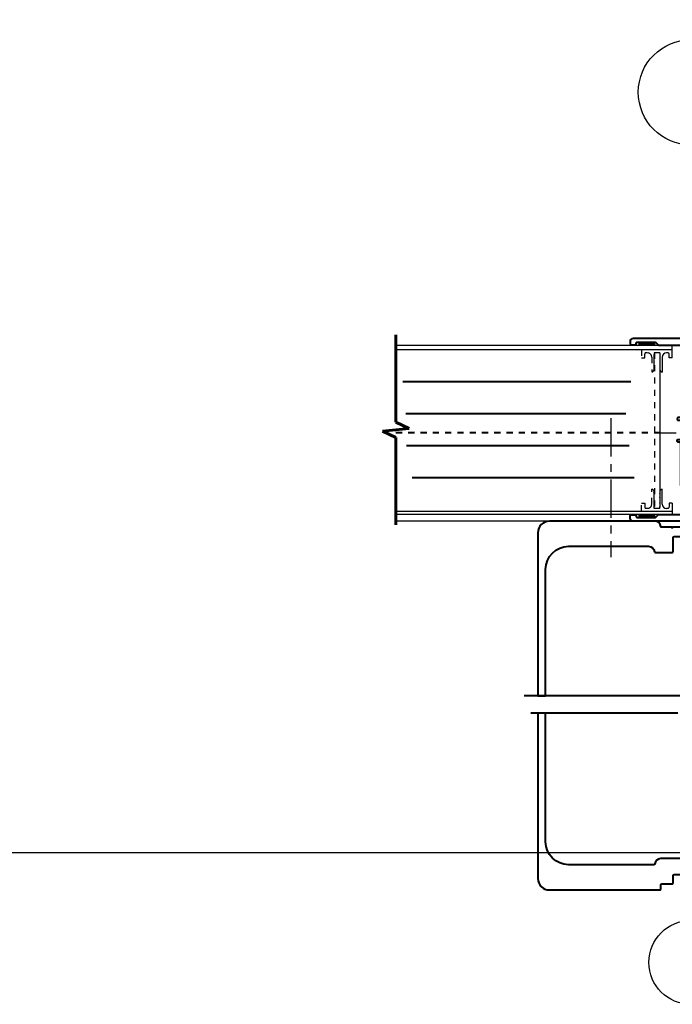
# Model space of a CAD drawing. Units: inches. Extents: x 901 to 3875, y -4 to 1143.
# Drawn here: x 2750 to 2760, y 1075 to 1091 of the extents above; entities that cross this region are included whole.
import ezdxf

# ---------------------------------------------------------------- set-up
doc = ezdxf.new("R2010")
doc.units = ezdxf.units.IN
doc.header["$LTSCALE"] = 0.5
doc.header["$MEASUREMENT"] = 0
for name, pattern in [('CENTER', [2, 1.25, -0.25, 0.25, -0.25]), ('CENTER2', [1.125, 0.75, -0.125, 0.125, -0.125]), ('HIDDEN2', [0.1875, 0.125, -0.0625])]:
    doc.linetypes.add(name, pattern=pattern)
for name, color, linetype, lineweight in [('CENTERLINE', 133, 'CENTER2', 25), ('DIMENSION', 164, 'Continuous', 25), ('HEAVY', 42, 'Continuous', 60), ('LIGHT', 142, 'Continuous', 25), ('MEDIUM', 112, 'Continuous', 40)]:
    doc.layers.add(name, color=color, linetype=linetype, lineweight=lineweight)
doc.layers.add('VIEWPORT', color=1, linetype='Continuous', plot=False)

# ---------------------------------------------------------------- blocks, each defined once
blk = doc.blocks.new('800397')
blk.add_lwpolyline([(-0.203, 1.285), (-0.217, 1.285, -0.414214), (-0.232, 1.3), (-0.232, 1.315, -0.414214), (-0.217, 1.33), (-0.147, 1.33), (-0.094, 1.277, -0.198912), (-0.092, 1.272), (-0.092, 1.245), (-0.067, 1.237, -0.322823), (-0.062, 1.229), (-0.062, 1.201, -0.322823), (-0.067, 1.193), (-0.092, 1.185), (-0.092, 1.145), (-0.067, 1.137, -0.322823), (-0.062, 1.129), (-0.062, 1.101, -0.322823), (-0.067, 1.093), (-0.092, 1.085), (-0.092, 1.045), (-0.067, 1.037, -0.322823), (-0.062, 1.029), (-0.062, 1.001, -0.322823), (-0.067, 0.993), (-0.092, 0.985), (-0.092, 0.945), (-0.067, 0.937, -0.322823), (-0.062, 0.929), (-0.062, 0.901, -0.322823), (-0.067, 0.893), (-0.092, 0.885), (-0.092, 0.845), (-0.067, 0.837, -0.322823), (-0.062, 0.829), (-0.062, 0.801, -0.322823), (-0.067, 0.793), (-0.092, 0.785), (-0.092, 0.627, 0.198912), (-0.087, 0.616), (-0.035, 0.565, 0.414214), (0.035, 0.565), (0.087, 0.616, 0.198912), (0.092, 0.627), (0.092, 0.835), (0.067, 0.843, -0.322823), (0.062, 0.851), (0.062, 0.879, -0.322823), (0.067, 0.887), (0.092, 0.895), (0.092, 0.935), (0.067, 0.943, -0.322823), (0.062, 0.951), (0.062, 0.979, -0.322823), (0.067, 0.987), (0.092, 0.995), (0.092, 1.035), (0.067, 1.043, -0.322823), (0.062, 1.051), (0.062, 1.079, -0.322823), (0.067, 1.087), (0.092, 1.095), (0.092, 1.135), (0.067, 1.143, -0.322823), (0.062, 1.151), (0.062, 1.179, -0.322823), (0.067, 1.187), (0.092, 1.195), (0.092, 1.235), (0.067, 1.243, -0.322823), (0.062, 1.251), (0.062, 1.279, -0.322823), (0.067, 1.287), (0.091, 1.295, 0.061321), (0.092, 1.296), (0.147, 1.33), (0.217, 1.33, -0.414214), (0.232, 1.315), (0.232, 1.3, -0.414214), (0.217, 1.285), (0.203, 1.285, 0.414214), (0.172, 1.253), (0.172, 0.58, -0.198912), (0.167, 0.569), (0.143, 0.545, 0.455726), (0.149, 0.455), (0.236, 0.389, -0.235469), (0.26, 0.341), (0.26, 0.17, 0.414214), (0.32, 0.11), (0.416, 0.11, 1), (0.432, 0.11), (0.529, 0.11, -0.198912), (0.539, 0.106), (0.581, 0.064, 0.198912), (0.591, 0.06), (0.885, 0.06, 0.414214), (0.9, 0.075), (0.9, 0.085, -0.414214), (0.915, 0.1), (0.985, 0.1, -0.414214), (1, 0.085), (1, 0.05, -0.414214), (0.95, 0), (-0.95, 0, -0.414214), (-1, 0.05), (-1, 0.085, -0.414214), (-0.985, 0.1), (-0.915, 0.1, -0.414214), (-0.9, 0.085), (-0.9, 0.075, 0.414214), (-0.885, 0.06), (-0.591, 0.06, 0.198912), (-0.581, 0.064), (-0.539, 0.106, -0.198912), (-0.529, 0.11), (-0.01, 0.11), (0, 0.1), (0.01, 0.11), (0.14, 0.11, 0.414214), (0.2, 0.17), (0.2, 0.273, 0.235469), (0.176, 0.321), (0, 0.454), (-0.049, 0.417, -0.618819), (-0.062, 0.423), (-0.062, 0.439, 0.198912), (-0.08, 0.482), (-0.167, 0.569, -0.198912), (-0.172, 0.58), (-0.172, 1.253, 0.414214)], format="xyb", close=True)
blk = doc.blocks.new('TAPE')
for p, q in [((0, 0), (0, 0.25)), ((0, 0.25), (0.04, 0.25)), ((0.02, 0.25), (0.02, 0)), ((0.04, 0.25), (0.04, 0)), ((0.04, 0), (0, 0))]:
    blk.add_line(p, q)
blk = doc.blocks.new('BRKLN05')
at = {"layer": 'HEAVY'}
for p, q in [((-0.123, 0), (-0.022, 0.216)), ((-0.022, 0.216), (0.022, -0.216)), ((-0.123, 0), (-1.544, 0)), ((0.022, -0.216), (0.123, 0)), ((1.544, 0), (0.123, 0))]:
    blk.add_line(p, q, dxfattribs=at)

msp = doc.modelspace()

# ---------------------------------------------------------------- linework, layer by layer
for p, q in [((2760.08276, 1085.99064), (2760.08276, 1085.96149)), ((2760.08276, 1083.46108), (2760.08276, 1083.49023))]:
    msp.add_line(p, q)
at = {"layer": 'CENTERLINE', "linetype": 'CENTER'}
msp.add_line((2759.2848, 1084.9294), (2759.2848, 1082.66724), dxfattribs=at)
at = {"layer": 'DIMENSION'}
for centre, radius in [((2760.58942, 1090.22923), 0.85512), ((2760.58897, 1076.07571), 0.68227)]:
    msp.add_circle(centre, radius, dxfattribs=at)
at = {"layer": 'HEAVY'}
for p, q in [((2760.10025, 1083.15312), (2760.10025, 1083.15312)), ((2760.00025, 1082.74312), (2760.00025, 1082.74312))]:
    msp.add_line(p, q, dxfattribs=at)
at = {"layer": 'LIGHT'}
for p, q in [((2755.78775, 1086.11313), (2760.28775, 1086.11313)), ((2760.28775, 1085.90764), (2760.28775, 1086.11313)), ((2755.78775, 1086.04313), (2760.28775, 1086.04313)), ((2760.08276, 1085.99064), (2760.08276, 1083.4808)), ((2760.08276, 1085.93378), (2760.08276, 1085.93149)), ((2760.08276, 1085.90378), (2760.08276, 1085.90149)), ((2760.12276, 1085.92064), (2760.12276, 1085.67764)), ((2760.21775, 1085.99064), (2760.19275, 1085.99064)), ((2760.23775, 1085.90764), (2760.23775, 1085.97064)), ((2760.28775, 1085.90764), (2760.23775, 1085.90764)), ((2760.08276, 1085.87378), (2760.08276, 1085.87149)), ((2760.08276, 1085.84378), (2760.08276, 1085.8415)), ((2760.08276, 1085.81378), (2760.08276, 1085.8115)), ((2760.08276, 1085.78378), (2760.08276, 1085.7815)), ((2760.08276, 1085.75378), (2760.08276, 1085.7515)), ((2760.0898, 1084.69062), (2760.35025, 1084.69062)), ((2760.08276, 1083.69793), (2760.08276, 1083.70022)), ((2760.08276, 1083.66793), (2760.08276, 1083.67022)), ((2760.12276, 1083.53108), (2760.12276, 1083.77407)), ((2760.08276, 1083.63793), (2760.08276, 1083.64022)), ((2760.08276, 1083.60794), (2760.08276, 1083.61022)), ((2760.08276, 1083.57794), (2760.08276, 1083.58022)), ((2760.08276, 1083.54794), (2760.08276, 1083.55022)), ((2760.08276, 1083.51794), (2760.08276, 1083.52022)), ((2760.23775, 1083.54408), (2760.23775, 1083.48108)), ((2760.28775, 1083.54408), (2760.23775, 1083.54408)), ((2760.28775, 1083.54408), (2760.28775, 1083.36313)), ((2760.28775, 1083.40813), (2755.78775, 1083.40813)), ((2760.28775, 1083.36313), (2755.78775, 1083.36313)), ((2760.21775, 1083.46108), (2760.19275, 1083.46108)), ((2759.6502, 1083.25312), (2755.78775, 1083.25312))]:
    msp.add_line(p, q, dxfattribs=at)
at = {"layer": 'LIGHT', "linetype": 'HIDDEN2', "ltscale": 0.5}
for p, q in [((2759.78776, 1086.04063), (2759.78776, 1085.90764)), ((2759.78776, 1085.90764), (2759.83776, 1085.90764)), ((2759.83776, 1085.90764), (2759.83776, 1085.97064)), ((2759.88276, 1085.99064), (2759.85776, 1085.99064)), ((2759.78776, 1083.41108), (2759.78776, 1083.54408)), ((2759.78776, 1083.54408), (2759.83776, 1083.54408)), ((2759.83776, 1083.54408), (2759.83776, 1083.48108)), ((2759.88276, 1083.46108), (2759.85776, 1083.46108))]:
    msp.add_line(p, q, dxfattribs=at)
at = {"layer": 'LIGHT', "linetype": 'HIDDEN2'}
for p, q in [((2759.95276, 1085.92064), (2759.95276, 1085.67764)), ((2760.08276, 1085.99064), (2759.99276, 1085.99064)), ((2759.99276, 1085.99064), (2759.99276, 1085.96149)), ((2759.99276, 1085.93378), (2759.99276, 1085.93149)), ((2759.99276, 1085.90378), (2759.99276, 1085.90149)), ((2759.99585, 1085.99064), (2759.99585, 1083.45266)), ((2759.99276, 1085.87378), (2759.99276, 1085.87149)), ((2759.99276, 1085.84378), (2759.99276, 1085.8415)), ((2759.99276, 1085.81378), (2759.99276, 1085.8115)), ((2759.99276, 1085.78378), (2759.99276, 1085.7815)), ((2759.99276, 1085.75378), (2759.99276, 1085.7515)), ((2759.95276, 1083.53108), (2759.95276, 1083.77407)), ((2759.99276, 1083.69793), (2759.99276, 1083.70022)), ((2759.99276, 1083.66793), (2759.99276, 1083.67022)), ((2759.99276, 1083.63793), (2759.99276, 1083.64022)), ((2759.99276, 1083.60794), (2759.99276, 1083.61022)), ((2759.99276, 1083.57794), (2759.99276, 1083.58022)), ((2759.99276, 1083.54794), (2759.99276, 1083.55022)), ((2759.99276, 1083.51794), (2759.99276, 1083.52022)), ((2759.99276, 1083.46108), (2759.99276, 1083.49023)), ((2760.08276, 1083.46108), (2759.99276, 1083.46108))]:
    msp.add_line(p, q, dxfattribs=at)
at = {"layer": 'LIGHT', "linetype": 'HIDDEN2', "ltscale": 0.5}
for centre, radius, start, end in [((2759.85776, 1085.97064), 0.02, 90, 180), ((2759.88276, 1085.92064), 0.07, 0, 90), ((2759.88276, 1083.53108), 0.07, 270, 0), ((2759.85776, 1083.48108), 0.02, 180, 270)]:
    msp.add_arc(centre, radius, start, end, dxfattribs=at)
at = {"layer": 'LIGHT', "linetype": 'HIDDEN2'}
for centre, radius, start, end in [((2759.99276, 1085.94764), 0.008, 119.893099, 240.106901), ((2759.99276, 1085.91764), 0.008, 119.893099, 240.106901), ((2759.98476, 1085.96149), 0.008, 299.893099, 0), ((2759.98476, 1085.93378), 0.008, 0, 60.106901), ((2759.98476, 1085.93149), 0.008, 299.893099, 0), ((2759.98476, 1085.90378), 0.008, 0, 60.106901), ((2759.99276, 1085.88764), 0.008, 119.893099, 240.106901), ((2759.99276, 1085.85764), 0.008, 119.893099, 240.106901), ((2759.99276, 1085.82764), 0.008, 119.893099, 240.106901), ((2759.99276, 1085.79764), 0.008, 119.893099, 240.106901), ((2759.99276, 1085.76764), 0.008, 119.893099, 240.106901), ((2759.99276, 1085.73764), 0.008, 119.893099, 240.106901), ((2759.98476, 1085.90149), 0.008, 299.893099, 0), ((2759.98476, 1085.87378), 0.008, 0, 60.106901), ((2759.98476, 1085.87149), 0.008, 299.893099, 0), ((2759.98476, 1085.84378), 0.008, 0, 60.106901), ((2759.98476, 1085.8415), 0.008, 299.893099, 0), ((2759.98476, 1085.81378), 0.008, 0, 60.106901), ((2759.98476, 1085.8115), 0.008, 299.893099, 0), ((2759.98476, 1085.78378), 0.008, 0, 60.106901), ((2759.98476, 1085.7815), 0.008, 299.893099, 0), ((2759.98476, 1085.75378), 0.008, 0, 60.106901), ((2759.98476, 1085.7515), 0.008, 299.893099, 0), ((2759.94276, 1085.72663), 0.05, 281.536959, 357.669012), ((2759.98476, 1085.72379), 0.008, 5.829582, 60.106901), ((2759.94276, 1083.72509), 0.05, 2.330988, 78.463041), ((2759.99276, 1083.71408), 0.008, 119.893099, 240.106901), ((2759.99276, 1083.68408), 0.008, 119.893099, 240.106901), ((2759.99276, 1083.65408), 0.008, 119.893099, 240.106901), ((2759.98476, 1083.72793), 0.008, 299.893099, 354.170418), ((2759.98476, 1083.70022), 0.008, 0, 60.106901), ((2759.98476, 1083.69793), 0.008, 299.893099, 0), ((2759.98476, 1083.67022), 0.008, 0, 60.106901), ((2759.98476, 1083.66793), 0.008, 299.893099, 0), ((2759.99276, 1083.62408), 0.008, 119.893099, 240.106901), ((2759.99276, 1083.59408), 0.008, 119.893099, 240.106901), ((2759.99276, 1083.56408), 0.008, 119.893099, 240.106901), ((2759.99276, 1083.53408), 0.008, 119.893099, 240.106901), ((2759.99276, 1083.50408), 0.008, 119.893099, 240.106901), ((2759.98476, 1083.64022), 0.008, 0, 60.106901), ((2759.98476, 1083.63793), 0.008, 299.893099, 0), ((2759.98476, 1083.61022), 0.008, 0, 60.106901), ((2759.98476, 1083.60794), 0.008, 299.893099, 0), ((2759.98476, 1083.58022), 0.008, 0, 60.106901), ((2759.98476, 1083.57794), 0.008, 299.893099, 0), ((2759.98476, 1083.55022), 0.008, 0, 60.106901), ((2759.98476, 1083.54794), 0.008, 299.893099, 0), ((2759.98476, 1083.52022), 0.008, 0, 60.106901), ((2759.98476, 1083.51794), 0.008, 299.893099, 0), ((2759.98476, 1083.49023), 0.008, 0, 60.106901)]:
    msp.add_arc(centre, radius, start, end, dxfattribs=at)
at = {"layer": 'LIGHT'}
for centre, radius, start, end in [((2760.09076, 1085.96149), 0.008, 180, 240.106901), ((2760.09076, 1085.93378), 0.008, 119.893099, 180), ((2760.09076, 1085.93149), 0.008, 180, 240.106901), ((2760.09076, 1085.90378), 0.008, 119.893099, 180), ((2760.08276, 1085.94764), 0.008, 299.893099, 60.106901), ((2760.08276, 1085.91764), 0.008, 299.893099, 60.106901), ((2760.19275, 1085.92064), 0.07, 90, 180), ((2760.21775, 1085.97064), 0.02, 0, 90), ((2760.09076, 1085.90149), 0.008, 180, 240.106901), ((2760.09076, 1085.87378), 0.008, 119.893099, 180), ((2760.09076, 1085.87149), 0.008, 180, 240.106901), ((2760.09076, 1085.84378), 0.008, 119.893099, 180), ((2760.09076, 1085.8415), 0.008, 180, 240.106901), ((2760.09076, 1085.81378), 0.008, 119.893099, 180), ((2760.09076, 1085.8115), 0.008, 180, 240.106901), ((2760.09076, 1085.78378), 0.008, 119.893099, 180), ((2760.09076, 1085.7815), 0.008, 180, 240.106901), ((2760.09076, 1085.75378), 0.008, 119.893099, 180), ((2760.09076, 1085.7515), 0.008, 180, 240.106901), ((2760.08276, 1085.88764), 0.008, 299.893099, 60.106901), ((2760.08276, 1085.85764), 0.008, 299.893099, 60.106901), ((2760.08276, 1085.82764), 0.008, 299.893099, 60.106901), ((2760.08276, 1085.79764), 0.008, 299.893099, 60.106901), ((2760.08276, 1085.76764), 0.008, 299.893099, 60.106901), ((2760.08276, 1085.73764), 0.008, 299.893099, 60.106901), ((2760.09076, 1085.72379), 0.008, 119.893099, 174.170418), ((2760.13276, 1085.72663), 0.05, 182.330988, 258.463041), ((2760.09076, 1083.70022), 0.008, 119.893099, 180), ((2760.09076, 1083.69793), 0.008, 180, 240.106901), ((2760.09076, 1083.67022), 0.008, 119.893099, 180), ((2760.09076, 1083.66793), 0.008, 180, 240.106901), ((2760.13276, 1083.72509), 0.05, 101.536959, 177.669012), ((2760.09076, 1083.72793), 0.008, 185.829582, 240.106901), ((2760.08276, 1083.71408), 0.008, 299.893099, 60.106901), ((2760.08276, 1083.68408), 0.008, 299.893099, 60.106901), ((2760.08276, 1083.65408), 0.008, 299.893099, 60.106901), ((2760.09076, 1083.64022), 0.008, 119.893099, 180), ((2760.09076, 1083.63793), 0.008, 180, 240.106901), ((2760.09076, 1083.61022), 0.008, 119.893099, 180), ((2760.09076, 1083.60794), 0.008, 180, 240.106901), ((2760.09076, 1083.58022), 0.008, 119.893099, 180), ((2760.09076, 1083.57794), 0.008, 180, 240.106901), ((2760.09076, 1083.55022), 0.008, 119.893099, 180), ((2760.09076, 1083.54794), 0.008, 180, 240.106901), ((2760.09076, 1083.52022), 0.008, 119.893099, 180), ((2760.09076, 1083.51794), 0.008, 180, 240.106901), ((2760.08276, 1083.62408), 0.008, 299.893099, 60.106901), ((2760.08276, 1083.59408), 0.008, 299.893099, 60.106901), ((2760.08276, 1083.56408), 0.008, 299.893099, 60.106901), ((2760.08276, 1083.53408), 0.008, 299.893099, 60.106901), ((2760.08276, 1083.50408), 0.008, 299.893099, 60.106901), ((2760.19275, 1083.53108), 0.07, 180, 270), ((2760.09076, 1083.49023), 0.008, 119.893099, 180), ((2760.21775, 1083.48108), 0.02, 270, 0)]:
    msp.add_arc(centre, radius, start, end, dxfattribs=at)
at = {"layer": 'MEDIUM'}
for p, q in [((2759.61504, 1085.52113), (2755.9021, 1085.52113)), ((2759.5324, 1084.99913), (2755.95102, 1084.99913)), ((2759.58553, 1084.47713), (2755.96325, 1084.47713)), ((2759.66816, 1083.95513), (2756.05295, 1083.95513)), ((2760.45215, 1080.41172), (2757.87844, 1080.41172)), ((2760.3768, 1080.13122), (2757.98598, 1080.13122))]:
    msp.add_line(p, q, dxfattribs=at)
at = {"layer": 'MEDIUM', "linetype": 'HIDDEN2'}
msp.add_line((2760.0898, 1084.69062), (2755.78775, 1084.69062), dxfattribs=at)
at = {"layer": 'MEDIUM'}
for points in [[(2758.60025, 1082.84312), (2759.90025, 1082.84312, -0.37639966), (2759.9994, 1082.75616, 0.37639966), (2760.01427, 1082.74312), (2760.28525, 1082.74312, 0.41421356), (2760.30025, 1082.75812), (2760.30025, 1082.98812, -0.41421356), (2760.31525, 1083.00312), (2760.85025, 1083.00312, 0.41421356), (2760.90025, 1083.05312), (2760.90025, 1083.13812, 0.41421356), (2760.88525, 1083.15312), (2760.29035, 1083.15312), (2760.29035, 1083.14292), (2760.28015, 1083.14292), (2760.28015, 1083.15312), (2760.11427, 1083.15312, -0.37639966), (2760.0994, 1083.16616, 0.37639966), (2760.00025, 1083.25312), (2758.28825, 1083.25312, 0.41421356), (2758.10025, 1083.06512), (2758.10025, 1080.41172), (2758.22525, 1080.41172), (2758.22525, 1082.46812, -0.41421356)], [(2758.22525, 1080.13122), (2758.10025, 1080.13122), (2758.10025, 1077.44112, 0.41421356), (2758.28825, 1077.25312), (2760.08525, 1077.25312, 0.41421356), (2760.10025, 1077.26812), (2760.10025, 1077.33812, -0.41421356), (2760.11525, 1077.35312), (2760.28525, 1077.35312, 0.41421356), (2760.30025, 1077.36812), (2760.30025, 1077.48812, -0.41421356), (2760.31525, 1077.50312), (2760.85025, 1077.50312, 0.41421356), (2760.90025, 1077.55312), (2760.90025, 1077.76312), (2760.10025, 1077.76312, 0.37639966), (2760.00111, 1077.67616, -0.37639966), (2759.98623, 1077.66312), (2758.60025, 1077.66312, -0.41421356), (2758.22525, 1078.03812)]]:
    msp.add_lwpolyline(points, format="xyb", close=True, dxfattribs=at)
at = {"layer": 'VIEWPORT'}
msp.add_lwpolyline([(2718.72724, 1142.84878), (2774.37234, 1142.84878), (2774.37234, 1077.85948), (2718.72724, 1077.85948)], close=True, dxfattribs=at)

# ---------------------------------------------------------------- block references
at = {"layer": 'DIMENSION', "rotation": 90}
msp.add_blockref('BRKLN05', (2755.78775, 1084.73813), dxfattribs=at)
at = {"layer": 'LIGHT', "rotation": 90}
for p in [(2760.00003, 1086.11616), (2760.00003, 1083.31951)]:
    msp.add_blockref('TAPE', p, dxfattribs=at)
at = {"layer": 'MEDIUM', "xscale": -1, "rotation": 180}
msp.add_blockref('800397', (2760.60025, 1086.22313), dxfattribs=at)
at = {"layer": 'MEDIUM'}
msp.add_blockref('800397', (2760.60025, 1083.25312), dxfattribs=at)

doc.saveas('drawing.dxf')
